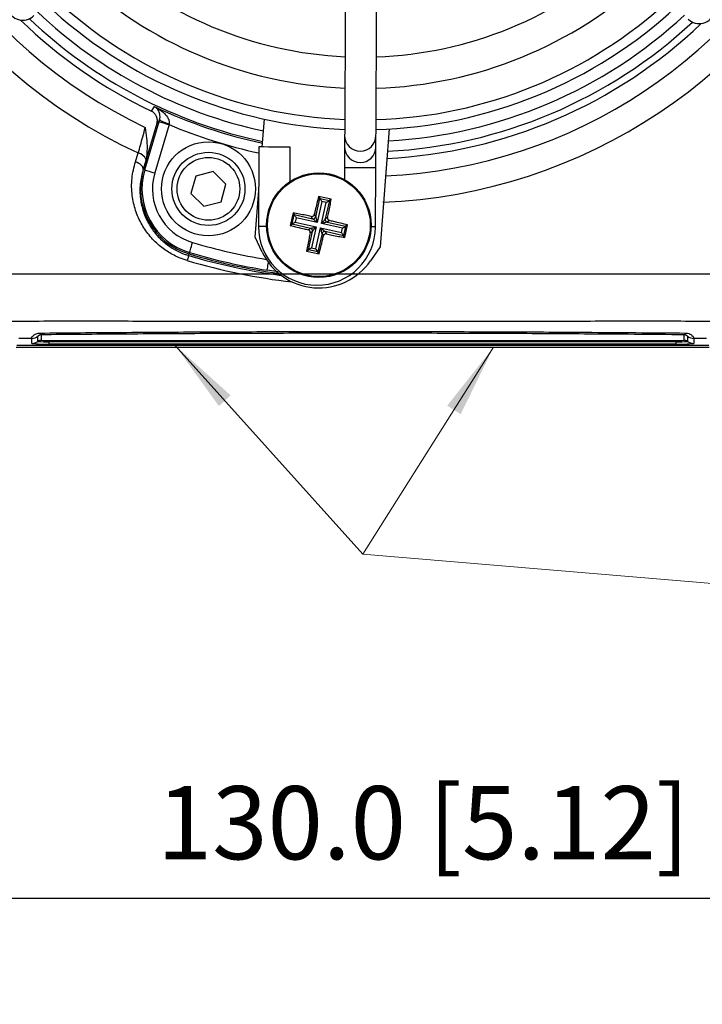
# Model space of a CAD drawing. Units: millimetres. Extents: x -5 to 599, y -5 to 425.
# Drawn here: x 149 to 182, y 236 to 283 of the extents above; entities that cross this region are included whole.
import ezdxf

# ---------------------------------------------------------------- set-up
doc = ezdxf.new("R2010")
doc.units = ezdxf.units.MM
doc.header["$PDSIZE"] = -1
doc.layers.add('CIRCUIT_DIAGRAM', color=7, linetype='Continuous', lineweight=70)
doc.styles.add('SLDTEXTSTYLE8', font='TXT', dxfattribs={"width": 0.75})
doc.styles.get("Standard").update_dxf_attribs({"font": 'arial.ttf'})
doc.dimstyles.new('SLDDIMSTYLE0', dxfattribs={"dimtxt": 3.5, "dimasz": 3.556, "dimexe": 0, "dimexo": 0.0625, "dimgap": 0.875, "dimtad": 1, "dimlfac": 2, "dimrnd": 1e-09, "dimzin": 12, "dimdsep": 46, "dimtxsty": 'SLDTEXTSTYLE8', "dimblk1": 'CLOSED', "dimblk2": 'CLOSED', "dimsah": 1, "dimcen": 0.09, "dimadec": 0, "dimazin": 3, "dimtfac": 1, "dimtofl": 0, "dimtmove": 0, "dimatfit": 3, "dimldrblk": 'CLOSED', "dimfxl": 0, "dimfrac": 2, "dimtolj": 1, "dimtzin": 12, "dimarcsym": 0})
doc.dimstyles.new('SLDDIMSTYLE1', dxfattribs={"dimtxt": 3.5, "dimasz": 3.556, "dimexe": 0, "dimexo": 0.0625, "dimgap": 0.875, "dimtad": 1, "dimlfac": 2, "dimrnd": 1e-09, "dimzin": 4, "dimdsep": 46, "dimtxsty": 'SLDTEXTSTYLE8', "dimblk1": 'CLOSED', "dimblk2": 'CLOSED', "dimsah": 1, "dimcen": 0.09, "dimadec": 0, "dimazin": 1, "dimtfac": 1, "dimtofl": 0, "dimtmove": 0, "dimatfit": 3, "dimldrblk": 'CLOSED', "dimfxl": 0, "dimfrac": 2, "dimtolj": 1, "dimtzin": 12, "dimarcsym": 0})

# ---------------------------------------------------------------- blocks, each defined once
blk = doc.blocks.new('_Closed')
at = {"color": 0, "linetype": 'ByBlock', "lineweight": -2}
for p, q in [((-1, 0.166667), (0, 0)), ((-1, 0.166667), (-1, -0.166667)), ((0, 0), (-1, -0.166667)), ((0, 0), (-1, 0))]:
    blk.add_line(p, q, dxfattribs=at)
blk = doc.blocks.new('_D')
at = {"layer": 'CIRCUIT_DIAGRAM', "color": 0, "lineweight": -2}
for p, q in [((180.788, 333.485), (248.686, 333.485)), ((248.686, 270.818), (248.686, 329.929)), ((182.354, 267.262), (248.686, 267.262))]:
    blk.add_line(p, q, dxfattribs=at)
at = {"layer": 'Defpoints', "color": 0}
for p in [(180.725, 333.485), (248.686, 333.485), (182.292, 267.262)]:
    blk.add_point(p, dxfattribs=at)
at = {"layer": 'CIRCUIT_DIAGRAM', "color": 0, "lineweight": -2, "xscale": 3.556, "yscale": 3.556, "zscale": 3.556}
for p, rotation in [((248.686, 333.485), 90), ((248.686, 267.262), 270)]:
    blk.add_blockref('_Closed', p, dxfattribs=dict(at, rotation=rotation))
at = {"layer": 'CIRCUIT_DIAGRAM', "color": 0, "lineweight": 5, "insert": (243.325, 301.231), "char_height": 3.5, "attachment_point": 2, "rotation": 90}
blk.add_mtext('\\A1;132.45 [5.21]', dxfattribs=at)
blk = doc.blocks.new('_D_1')
at = {"layer": 'CIRCUIT_DIAGRAM', "color": 0, "lineweight": -2}
for p, q in [((133.208, 283.116), (133.208, 240.894)), ((198.208, 283.116), (198.208, 240.894)), ((136.764, 240.894), (194.652, 240.894))]:
    blk.add_line(p, q, dxfattribs=at)
at = {"layer": 'Defpoints', "color": 0}
for p in [(133.208, 283.178), (198.208, 283.178), (198.208, 240.894)]:
    blk.add_point(p, dxfattribs=at)
at = {"layer": 'CIRCUIT_DIAGRAM', "color": 0, "lineweight": -2, "xscale": 3.556, "yscale": 3.556, "zscale": 3.556, "rotation": 180}
blk.add_blockref('_Closed', (133.208, 240.894), dxfattribs=at)
at = {"layer": 'CIRCUIT_DIAGRAM', "color": 0, "lineweight": -2, "xscale": 3.556, "yscale": 3.556, "zscale": 3.556}
blk.add_blockref('_Closed', (198.208, 240.894), dxfattribs=at)
at = {"layer": 'CIRCUIT_DIAGRAM', "color": 0, "lineweight": 5, "insert": (168.602, 246.255), "char_height": 3.5, "attachment_point": 2}
blk.add_mtext('\\A1;130.0 [5.12]', dxfattribs=at)
blk = doc.blocks.new('_D_5')
at = {"layer": 'CIRCUIT_DIAGRAM', "color": 0, "lineweight": -2}
for p, q in [((136.716, 275.653), (136.716, 354.579)), ((140.272, 354.579), (191.143, 354.579)), ((194.699, 333.575), (194.699, 354.579))]:
    blk.add_line(p, q, dxfattribs=at)
at = {"layer": 'Defpoints', "color": 0}
for p in [(194.699, 354.579), (194.699, 333.512), (136.716, 275.591)]:
    blk.add_point(p, dxfattribs=at)
at = {"layer": 'CIRCUIT_DIAGRAM', "color": 0, "lineweight": -2, "xscale": 3.556, "yscale": 3.556, "zscale": 3.556, "rotation": 180}
blk.add_blockref('_Closed', (136.716, 354.579), dxfattribs=at)
at = {"layer": 'CIRCUIT_DIAGRAM', "color": 0, "lineweight": -2, "xscale": 3.556, "yscale": 3.556, "zscale": 3.556}
blk.add_blockref('_Closed', (194.699, 354.579), dxfattribs=at)
at = {"layer": 'CIRCUIT_DIAGRAM', "color": 0, "lineweight": 5, "insert": (164.513, 359.94), "char_height": 3.5, "attachment_point": 2}
blk.add_mtext('\\A1;115.97 [4.57]', dxfattribs=at)
blk = doc.blocks.new('_D_6')
at = {"layer": 'CIRCUIT_DIAGRAM', "color": 0, "lineweight": -2}
for p, q in [((199.52, 328.754), (224.686, 328.754)), ((224.686, 325.198), (224.686, 274.327)), ((141.599, 270.771), (224.686, 270.771))]:
    blk.add_line(p, q, dxfattribs=at)
at = {"layer": 'Defpoints', "color": 0}
for p in [(199.457, 328.754), (141.536, 270.771), (224.686, 270.771)]:
    blk.add_point(p, dxfattribs=at)
at = {"layer": 'CIRCUIT_DIAGRAM', "color": 0, "lineweight": -2, "xscale": 3.556, "yscale": 3.556, "zscale": 3.556}
for p, rotation in [((224.686, 328.754), 90), ((224.686, 270.771), 270)]:
    blk.add_blockref('_Closed', p, dxfattribs=dict(at, rotation=rotation))
at = {"layer": 'CIRCUIT_DIAGRAM', "color": 0, "lineweight": 5, "insert": (219.325, 300.844), "char_height": 3.5, "attachment_point": 2, "rotation": 90}
blk.add_mtext('\\A1;115.97 [4.57]', dxfattribs=at)

msp = doc.modelspace()

# ---------------------------------------------------------------- linework, layer by layer
at = {"color": 7, "linetype": 'Continuous', "lineweight": 25}
for p, q in [((155.8587, 277.956), (155.2071, 275.756)), ((155.2741, 275.7361), (155.9595, 278.0499)), ((155.9595, 278.0499), (155.9832, 278.1297)), ((156.4464, 277.9496), (156.4389, 277.9079)), ((160.8941, 276.8366), (160.999, 278.1697)), ((156.4389, 277.9079), (155.7535, 275.5941)), ((166.9805, 277.699), (166.5365, 272.058)), ((164.8433, 277.3926), (164.8405, 276.8446)), ((166.3405, 276.8369), (166.3433, 277.385)), ((154.8267, 276.1267), (154.9615, 276.5488)), ((160.7404, 276.8373), (160.721, 273.0374)), ((162.232, 275.1814), (162.2404, 276.8297)), ((155.3376, 276.2278), (155.2929, 276.0459)), ((155.2929, 276.0459), (155.2013, 275.7577)), ((155.2013, 275.7577), (155.2071, 275.756)), ((155.2929, 276.0459), (155.2071, 275.756)), ((155.2741, 275.7361), (155.2071, 275.756)), ((158.5495, 275.6689), (157.7124, 275.4469)), ((159.1603, 275.055), (158.5495, 275.6689)), ((164.8354, 275.8454), (164.8325, 275.2748)), ((166.3209, 273.0088), (166.3354, 275.8377)), ((157.7124, 275.4469), (157.4861, 274.6109)), ((158.934, 274.219), (159.1603, 275.055)), ((160.555, 272.5287), (160.7298, 274.749)), ((157.4861, 274.6109), (158.097, 273.997)), ((158.097, 273.997), (158.934, 274.219)), ((163.4577, 273.4968), (163.6537, 274.3757)), ((163.7482, 274.227), (163.5251, 273.2266)), ((164.2048, 274.3321), (163.595, 274.468)), ((163.595, 274.468), (163.6537, 274.3757)), ((163.6537, 274.3757), (164.1124, 274.2734)), ((163.9638, 274.1789), (163.7482, 274.227)), ((164.1124, 274.2734), (163.9164, 273.3945)), ((164.2048, 274.3321), (164.1124, 274.2734)), ((163.7407, 273.1785), (163.9638, 274.1789)), ((162.3715, 273.6907), (162.2355, 273.0809)), ((162.3279, 273.1396), (162.4302, 273.5983)), ((162.3715, 273.6907), (162.4302, 273.5983)), ((162.4302, 273.5983), (163.3091, 273.4023)), ((162.5246, 273.4497), (162.4766, 273.234)), ((163.5251, 273.2266), (162.5246, 273.4497)), ((163.3091, 273.4023), (163.2397, 273.5115)), ((163.3883, 273.606), (163.4577, 273.4968)), ((163.9164, 273.3945), (164.0257, 273.4639)), ((164.1201, 273.3152), (164.0109, 273.2458)), ((164.0109, 273.2458), (164.8898, 273.0498)), ((162.2355, 273.0809), (162.3279, 273.1396)), ((163.2068, 272.9436), (162.3279, 273.1396)), ((162.4766, 273.234), (163.477, 273.011)), ((163.0976, 272.8742), (163.2068, 272.9436)), ((163.1053, 271.9161), (163.3012, 272.795)), ((163.3012, 272.795), (163.192, 272.7256)), ((163.477, 273.011), (163.2539, 272.0105)), ((163.4695, 271.9624), (163.6926, 272.9629)), ((163.6926, 272.9629), (164.693, 272.7398)), ((164.7411, 272.9554), (163.7407, 273.1785)), ((163.9086, 272.7871), (163.978, 272.6779)), ((164.7875, 272.5911), (163.9086, 272.7871)), ((164.693, 272.7398), (164.7411, 272.9554)), ((164.8898, 273.0498), (164.7875, 272.5911)), ((164.8462, 272.4988), (164.9822, 273.1085)), ((164.9822, 273.1085), (164.8898, 273.0498)), ((160.9011, 271.8032), (160.555, 272.5287)), ((163.7599, 272.6927), (163.564, 271.8138)), ((163.8293, 272.5835), (163.7599, 272.6927)), ((164.8462, 272.4988), (164.7875, 272.5911)), ((163.0129, 271.8574), (163.1053, 271.9161)), ((163.0129, 271.8574), (163.6227, 271.7214)), ((163.564, 271.8138), (163.1053, 271.9161)), ((163.2539, 272.0105), (163.4695, 271.9624)), ((166.5365, 272.058), (166.0812, 271.3955)), ((157.3781, 271.6422), (157.4002, 271.7168)), ((157.42, 271.7839), (157.4002, 271.7168)), ((163.6227, 271.7214), (163.564, 271.8138)), ((161.6596, 270.8678), (161.1359, 270.9426)), ((149.8637, 267.6766), (149.2467, 267.6707)), ((149.8637, 267.4368), (149.8637, 267.6766)), ((150.1637, 267.5367), (150.1637, 267.7766)), ((150.3137, 267.8498), (150.3137, 267.5867)), ((181.1016, 267.5867), (181.1016, 267.8498)), ((181.2516, 267.7766), (181.2516, 267.5367)), ((182.1685, 267.6707), (181.5516, 267.6766)), ((181.5516, 267.6766), (181.5516, 267.4368)), ((149.1237, 267.2623), (182.2915, 267.2623)), ((182.2684, 267.3408), (149.1468, 267.3408)), ((150.7076, 267.5729), (180.7076, 267.5729)), ((150.7076, 267.5177), (150.7076, 267.5729)), ((150.7076, 267.4073), (150.7076, 267.5177)), ((180.7076, 267.5177), (150.7076, 267.5177)), ((180.7076, 267.4073), (150.7076, 267.4073)), ((180.7076, 267.5177), (180.7076, 267.5729)), ((180.7076, 267.4073), (180.7076, 267.5177))]:
    msp.add_line(p, q, dxfattribs=at)
at = {"color": 7, "linetype": 'Continuous', "lineweight": 25, "flags": 128}
for points in [[(164.9385, 296.0161), (164.93, 294.3592), (164.9217, 292.7326), (164.9136, 291.1458), (164.9057, 289.608), (164.8982, 288.128), (164.8909, 286.7144), (164.8841, 285.3754), (164.8777, 284.1187), (164.8717, 282.9516), (164.8662, 281.8808), (164.8613, 280.9125), (164.8569, 280.0524), (164.8531, 279.3052), (164.8499, 278.6755), (164.8473, 278.1668), (164.8453, 277.7821), (164.844, 277.5235), (164.8433, 277.3926)], [(166.3433, 277.385), (166.344, 277.5158), (166.3453, 277.7744), (166.3473, 278.1591), (166.3499, 278.6678), (166.3531, 279.2976), (166.3569, 280.0447), (166.3613, 280.9049), (166.3662, 281.8732), (166.3717, 282.944), (166.3777, 284.1111), (166.3841, 285.3678), (166.3909, 286.7067), (166.3981, 288.1203), (166.4057, 289.6003), (166.4136, 291.1381), (166.4217, 292.7249), (166.43, 294.3515), (166.4385, 296.0085)], [(155.5948, 278.5495), (155.6256, 278.5928), (155.7482, 278.7652)], [(155.9832, 278.1297), (155.9292, 278.0544), (155.8587, 277.956)], [(155.9595, 278.0499), (155.9701, 278.0467), (155.9984, 278.0384), (156.0432, 278.0251), (156.1028, 278.0074), (156.1751, 277.986), (156.2573, 277.9617), (156.3463, 277.9353), (156.4389, 277.9079)], [(162.2404, 276.8297), (162.1833, 276.83), (162.0207, 276.8308), (161.7774, 276.832), (161.4904, 276.8335), (161.2034, 276.835), (160.9601, 276.8362), (160.7975, 276.8371), (160.7404, 276.8373)], [(164.8405, 276.8446), (164.8404, 276.8188), (164.8401, 276.7575), (164.8396, 276.6629), (164.839, 276.5384), (164.8382, 276.3886), (164.8373, 276.2189), (164.8364, 276.0356), (164.8354, 275.8454)], [(166.3354, 275.8377), (166.3364, 276.028), (166.3373, 276.2113), (166.3382, 276.3809), (166.3389, 276.5307), (166.3396, 276.6552), (166.3401, 276.7499), (166.3404, 276.8112), (166.3405, 276.8369)], [(155.2013, 275.7577), (155.2035, 275.8044), (155.1895, 275.8544), (155.1598, 275.9058), (155.1153, 275.957), (155.0577, 276.0063), (154.9888, 276.052), (154.9109, 276.0926), (154.8267, 276.1267)], [(155.2741, 275.7361), (155.2848, 275.733), (155.313, 275.7246), (155.3578, 275.7113), (155.4175, 275.6937), (155.4898, 275.6723), (155.572, 275.6479), (155.661, 275.6215), (155.7535, 275.5941)], [(163.7482, 274.227), (163.7307, 274.2545), (163.7138, 274.2811), (163.6981, 274.3058), (163.6841, 274.3278), (163.6723, 274.3464), (163.6631, 274.3608), (163.6569, 274.3707), (163.6537, 274.3757)], [(163.9638, 274.1789), (163.9913, 274.1964), (164.0179, 274.2133), (164.0426, 274.229), (164.0646, 274.243), (164.0831, 274.2548), (164.0976, 274.2639), (164.1075, 274.2702), (164.1124, 274.2734)], [(162.4302, 273.5983), (162.4333, 273.5934), (162.4396, 273.5835), (162.4488, 273.569), (162.4606, 273.5505), (162.4746, 273.5285), (162.4903, 273.5037), (162.5072, 273.4772), (162.5246, 273.4497)], [(163.5251, 273.2266), (163.4851, 273.2591), (163.4465, 273.2905), (163.4106, 273.3197), (163.3786, 273.3458), (163.3516, 273.3677), (163.3306, 273.3848), (163.3163, 273.3965), (163.3091, 273.4023)], [(163.4577, 273.4968), (163.46, 273.4878), (163.4644, 273.4698), (163.471, 273.4435), (163.4794, 273.4098), (163.4894, 273.3698), (163.5006, 273.3249), (163.5126, 273.2766), (163.5251, 273.2266)], [(163.7407, 273.1785), (163.7732, 273.2185), (163.8046, 273.2571), (163.8339, 273.293), (163.8599, 273.325), (163.8818, 273.3519), (163.8989, 273.3729), (163.9106, 273.3873), (163.9164, 273.3945)], [(164.0109, 273.2458), (164.0019, 273.2436), (163.9839, 273.2391), (163.9576, 273.2326), (163.9239, 273.2242), (163.8839, 273.2142), (163.839, 273.203), (163.7907, 273.191), (163.7407, 273.1785)], [(162.3279, 273.1396), (162.3329, 273.1428), (162.3427, 273.149), (162.3572, 273.1582), (162.3758, 273.17), (162.3978, 273.184), (162.4225, 273.1997), (162.449, 273.2166), (162.4766, 273.234)], [(163.2068, 272.9436), (163.2158, 272.9459), (163.2337, 272.9503), (163.26, 272.9569), (163.2938, 272.9653), (163.3338, 272.9753), (163.3787, 272.9865), (163.427, 272.9985), (163.477, 273.011)], [(163.477, 273.011), (163.4445, 272.971), (163.413, 272.9324), (163.3838, 272.8965), (163.3578, 272.8645), (163.3359, 272.8375), (163.3188, 272.8165), (163.3071, 272.8022), (163.3012, 272.795)], [(163.7599, 272.6927), (163.7577, 272.7017), (163.7532, 272.7196), (163.7467, 272.7459), (163.7383, 272.7796), (163.7283, 272.8197), (163.7171, 272.8646), (163.7051, 272.9129), (163.6926, 272.9629)], [(163.6926, 272.9629), (163.7326, 272.9303), (163.7712, 272.8989), (163.8071, 272.8697), (163.8391, 272.8437), (163.866, 272.8217), (163.8871, 272.8047), (163.9014, 272.793), (163.9086, 272.7871)], [(164.7411, 272.9554), (164.7686, 272.9729), (164.7952, 272.9898), (164.8199, 273.0055), (164.8419, 273.0195), (164.8605, 273.0312), (164.8749, 273.0404), (164.8848, 273.0467), (164.8898, 273.0498)], [(164.693, 272.7398), (164.7105, 272.7123), (164.7274, 272.6857), (164.7431, 272.661), (164.7571, 272.639), (164.7689, 272.6204), (164.7781, 272.606), (164.7843, 272.5961), (164.7875, 272.5911)], [(157.42, 271.7839), (157.4232, 271.7945), (157.4316, 271.8227), (157.4448, 271.8675), (157.4625, 271.9272), (157.4839, 271.9995), (157.5083, 272.0817), (157.5346, 272.1707), (157.562, 272.2632)], [(163.1053, 271.9161), (163.1102, 271.9192), (163.1201, 271.9255), (163.1345, 271.9347), (163.1531, 271.9465), (163.1751, 271.9605), (163.1998, 271.9762), (163.2264, 271.9931), (163.2539, 272.0105)], [(163.564, 271.8138), (163.5608, 271.8188), (163.5545, 271.8286), (163.5454, 271.8431), (163.5336, 271.8616), (163.5196, 271.8837), (163.5039, 271.9084), (163.487, 271.9349), (163.4695, 271.9624)], [(157.3781, 271.6422), (157.3763, 271.6363), (157.3723, 271.6228), (157.3661, 271.6019), (157.3579, 271.574), (157.3477, 271.5396), (157.3357, 271.4991), (157.3221, 271.4533), (157.3072, 271.4028)]]:
    msp.add_lwpolyline(points, dxfattribs=at)
at = {"color": 8, "linetype": 'Continuous', "lineweight": 25, "flags": 128}
for points in [[(166.3354, 275.8377), (166.2783, 275.838), (166.1157, 275.8388), (165.8724, 275.8401), (165.5854, 275.8416), (165.2984, 275.843), (165.0551, 275.8443), (164.8925, 275.8451), (164.8354, 275.8454)], [(161.1095, 273.0354), (160.9407, 273.0363), (160.7781, 273.0371), (160.721, 273.0374)], [(166.3209, 273.0088), (166.2638, 273.0091), (166.1074, 273.0099)], [(161.1359, 270.9426), (161.1376, 270.9535), (161.1422, 270.9826), (161.1496, 271.0288), (161.1593, 271.0902), (161.1711, 271.1647), (161.1846, 271.2494), (161.1948, 271.3136)]]:
    msp.add_lwpolyline(points, dxfattribs=at)
at = {"color": 7, "linetype": 'Continuous', "lineweight": 25}
for centre, radius in [((158.3232, 274.833), 2.25), ((158.3232, 274.833), 1.75), ((158.3232, 274.833), 1.5), ((163.6088, 273.0947), 2.5), ((163.6088, 273.0947), 2.4625)]:
    msp.add_circle(centre, radius, dxfattribs=at)
for centre, radius, start, end in [((165.7076, 299.7623), 25.5801, 182.16261, 245.15933), ((165.7076, 299.7623), 24.3301, 182.54211, 244.67455), ((165.7076, 299.7623), 24.3301, 272.54211, 334.67455), ((165.7076, 299.7623), 25.5801, 272.16261, 335.15933), ((165.7076, 299.7623), 18.625, 227.01509, 267.39942), ((165.7076, 299.7623), 18.625, 272.01509, 312.39942), ((165.7076, 299.7623), 20.125, 226.843, 267.57151), ((165.7076, 299.7623), 20.125, 271.86452, 312.57151), ((165.7076, 299.7623), 22.1, 226.65206, 267.76246), ((165.7076, 299.7623), 21.625, 226.69479, 267.71972), ((165.7076, 299.7623), 21.625, 271.69479, 312.71972), ((165.7076, 299.7623), 22.1, 271.65206, 312.76246), ((165.7076, 299.7623), 23.5, 225.82188, 244.51136), ((165.7076, 299.7623), 23.5, 272.83437, 313.59263), ((165.7076, 299.7623), 23.2393, 244.62398, 258.0829), ((156.7873, 279.5123), 1.5994, 239.82001, 257.69462), ((154.8468, 276.0336), 0.5279, 21.59538, 77.45396), ((158.3232, 274.833), 3.25, 163.5, 253.5), ((158.3232, 274.833), 3.18, 163.5, 253.5), ((158.3232, 274.833), 2.6801, 163.5, 253.5), ((163.3354, 273.5252), 0.1256, 257.93651, 346.9214), ((164.0393, 273.3682), 0.1256, 167.9384, 256.92077), ((163.521, 273.0231), 2.8, 179.70726, 269.70726), ((163.1784, 272.8212), 0.1256, 347.93532, 76.92379), ((163.521, 273.0231), 2.8, 269.70726, 359.70726), ((163.8823, 272.6643), 0.1256, 77.93432, 166.92354), ((165.7076, 299.7623), 29.3278, 253.5, 262.36038), ((165.7076, 299.7623), 29.25, 253.5, 262.10275), ((165.7076, 299.7623), 29.18, 253.5, 260.98617), ((163.6088, 273.0947), 3, 205.5, 325.5), ((149.8637, 268.1768), 0.5002, 269.99675, 306.85062), ((150.3137, 267.3365), 0.2501, 90.00087, 126.84917), ((150.3619, 267.9569), 0.1175, 191.42868, 245.76183), ((150.6093, 270.4054), 2.8342, 264.01278, 271.98815), ((180.8059, 270.4054), 2.8342, 268.01185, 275.98722), ((181.0533, 267.9569), 0.1175, 294.23817, 348.57132), ((181.1016, 267.3365), 0.2501, 53.15083, 89.99913), ((181.5515, 268.1768), 0.5002, 233.14938, 270.00325), ((149.8637, 267.937), 0.5002, 269.99894, 306.851), ((150.4969, 273.4755), 6.0719, 264.0138, 271.9888), ((150.5718, 271.4282), 3.9128, 264.01298, 271.98933), ((180.8434, 271.4282), 3.9128, 268.01067, 275.98702), ((180.9183, 273.4755), 6.0719, 268.0112, 275.9862), ((181.5516, 267.937), 0.5002, 233.149, 270.00106)]:
    msp.add_arc(centre, radius, start, end, dxfattribs=at)
at = {"color": 8, "linetype": 'Continuous', "lineweight": 25}
for centre, radius, start, end in [((165.7076, 299.7623), 22.6613, 226.60387, 257.8926), ((165.7076, 299.7623), 22.6613, 273.1074, 312.81064), ((165.7076, 299.7623), 23.1606, 226.4576, 258.05755), ((165.7076, 299.7623), 23.1606, 272.94245, 312.95691), ((165.7076, 299.7623), 23.7386, 247.01746, 257.91825), ((165.5933, 277.3892), 0.75, 179.73699, 359.67732), ((165.5905, 276.8412), 0.75, 179.73699, 359.67732), ((165.7076, 299.7623), 28.6801, 253.5, 260.74781), ((165.7076, 299.7623), 29.5775, 253.5, 263.45745)]:
    msp.add_arc(centre, radius, start, end, dxfattribs=at)
at = {"color": 7, "linetype": 'Continuous', "lineweight": 25}
for centre, major_axis in [((149.432, 283.6521), (0.5334, 0.528)), ((181.8178, 283.4866), (-0.528, 0.5334))]:
    msp.add_ellipse(centre, major_axis=major_axis, ratio=0.9992218, start_param=1.5707963, end_param=4.712389, dxfattribs=at)
for points, knots in [([(155.8587, 277.956), (155.8694, 278.0116), (155.8908, 278.1227), (155.8506, 278.291), (155.7612, 278.4358), (155.6637, 278.515), (155.6043, 278.5448), (155.5948, 278.5495)], [0, 0, 0, 0, 0.2389068, 0.4778339, 0.716524, 0.9549073, 1, 1, 1, 1]), ([(155.9832, 278.1297), (155.9911, 278.1627), (156.0031, 278.2126), (156.0086, 278.3081), (155.994, 278.4412), (155.9222, 278.611), (155.8284, 278.7118), (155.7598, 278.7581), (155.7488, 278.7648), (155.7482, 278.7652)], [0, 0, 0, 0, 0.0862387, 0.1302624, 0.2801705, 0.5418477, 0.9279264, 0.9963334, 1, 1, 1, 1]), ([(155.7482, 278.7652), (155.7494, 278.7646), (155.7731, 278.7526), (155.922, 278.6732), (156.1413, 278.5228), (156.3464, 278.3023), (156.4266, 278.1441), (156.4526, 278.0366), (156.4488, 277.9838), (156.4464, 277.9496)], [0, 0, 0, 0, 0.0036812, 0.0725885, 0.4607277, 0.7221017, 0.8708401, 0.9163785, 1, 1, 1, 1]), ([(154.9615, 276.5488), (155.034, 276.8011), (155.146, 277.1912), (155.26, 277.6193), (155.3002, 277.7704)], [0, 0, 0, 0, 0.6469667, 1, 1, 1, 1]), ([(155.3002, 277.7704), (155.3005, 277.7681), (155.3431, 277.4347), (155.4195, 276.9185), (155.3589, 276.4071), (155.3376, 276.2278)], [0, 0, 0, 0, 0.0046333, 0.6511631, 1, 1, 1, 1]), ([(157.3072, 271.4028), (157.2407, 271.4237), (156.9757, 271.5072), (156.5332, 271.7135), (155.9945, 272.0772), (155.5172, 272.5476), (155.1071, 273.1312), (154.814, 273.7954), (154.6464, 274.5475), (154.6292, 275.342), (154.7608, 275.8651), (154.8267, 276.1267)], [0, 0, 0, 0, 0.03287107, 0.13111486, 0.22938825, 0.34170287, 0.45410332, 0.5810451, 0.70809723, 0.85400472, 1, 1, 1, 1]), ([(155.2013, 275.7577), (155.1439, 275.5312), (155.0291, 275.0784), (155.0443, 274.3887), (155.1909, 273.7336), (155.4473, 273.1551), (155.8073, 272.6444), (156.3501, 272.1117), (156.9145, 271.7885), (157.3199, 271.6606), (157.3781, 271.6422)], [0, 0, 0, 0, 0.1478139, 0.2955279, 0.4231993, 0.5507388, 0.6625816, 0.7743184, 0.9675837, 1, 1, 1, 1]), ([(163.595, 274.468), (163.541, 274.2449), (163.4717, 273.959), (163.4034, 273.6695), (163.3883, 273.606)], [0, 0, 0, 0, 0.780421, 1, 1, 1, 1]), ([(164.0257, 273.4639), (164.0438, 273.5504), (164.1049, 273.8414), (164.1636, 274.1296), (164.2048, 274.3321)], [0, 0, 0, 0, 0.2972535, 1, 1, 1, 1]), ([(163.2397, 273.5115), (163.1532, 273.5297), (162.8621, 273.5908), (162.574, 273.6495), (162.3715, 273.6907)], [0, 0, 0, 0, 0.2972574, 1, 1, 1, 1]), ([(163.2397, 273.5115), (163.2536, 273.51), (163.2815, 273.5069), (163.3226, 273.5201), (163.357, 273.5449), (163.3791, 273.5756), (163.3857, 273.5974), (163.3883, 273.606)], [0, 0, 0, 0, 0.2156236, 0.4312597, 0.6464713, 0.8614462, 1, 1, 1, 1]), ([(164.0257, 273.4639), (164.0241, 273.4499), (164.021, 273.4221), (164.0342, 273.381), (164.0591, 273.3466), (164.0897, 273.3245), (164.1115, 273.3178), (164.1201, 273.3152)], [0, 0, 0, 0, 0.2156296, 0.431274, 0.6464638, 0.8614466, 1, 1, 1, 1]), ([(164.9822, 273.1085), (164.759, 273.1626), (164.4732, 273.2319), (164.1837, 273.3002), (164.1201, 273.3152)], [0, 0, 0, 0, 0.7804249, 1, 1, 1, 1]), ([(162.2355, 273.0809), (162.4586, 273.0268), (162.7445, 272.9576), (163.034, 272.8892), (163.0976, 272.8742)], [0, 0, 0, 0, 0.780423, 1, 1, 1, 1]), ([(163.192, 272.7256), (163.1936, 272.7395), (163.1966, 272.7674), (163.1835, 272.8085), (163.1586, 272.8428), (163.128, 272.865), (163.1061, 272.8716), (163.0976, 272.8742)], [0, 0, 0, 0, 0.2155959, 0.4312447, 0.6464694, 0.861457, 1, 1, 1, 1]), ([(163.192, 272.7256), (163.1739, 272.6391), (163.1128, 272.348), (163.0541, 272.0599), (163.0129, 271.8574)], [0, 0, 0, 0, 0.2972615, 1, 1, 1, 1]), ([(163.6227, 271.7214), (163.6767, 271.9445), (163.746, 272.2304), (163.8143, 272.5199), (163.8293, 272.5835)], [0, 0, 0, 0, 0.7804289, 1, 1, 1, 1]), ([(163.978, 272.6779), (163.964, 272.6794), (163.9362, 272.6825), (163.8951, 272.6693), (163.8607, 272.6445), (163.8386, 272.6139), (163.8319, 272.592), (163.8293, 272.5835)], [0, 0, 0, 0, 0.21561707, 0.43124744, 0.64645134, 0.86145058, 1, 1, 1, 1]), ([(163.978, 272.6779), (164.0645, 272.6598), (164.3555, 272.5987), (164.6437, 272.54), (164.8462, 272.4988)], [0, 0, 0, 0, 0.29725747, 1, 1, 1, 1]), ([(148.8914, 268.5094), (150.0771, 268.5099), (152.4485, 268.511), (156.0716, 268.5094), (159.7426, 268.5071), (163.692, 268.5051), (167.644, 268.505), (171.5733, 268.507), (175.2464, 268.5093), (178.9033, 268.511), (181.317, 268.5099), (182.5239, 268.5094)], [0, 0, 0, 0, 0.1078408, 0.2156683, 0.3248193, 0.4339584, 0.5640231, 0.6722541, 0.7804965, 0.8902411, 1, 1, 1, 1]), ([(149.8637, 267.6766), (149.8613, 267.6787), (149.8517, 267.6868), (149.8696, 267.7365), (149.9464, 267.8268), (150.0557, 267.8966), (150.1633, 267.929), (150.2238, 267.9324), (150.2468, 267.9336)], [0, 0, 0, 0, 0.0977171, 0.3977253, 0.6349308, 0.8264917, 0.9342112, 1, 1, 1, 1]), ([(150.3137, 267.8498), (150.2986, 267.8483), (150.2769, 267.8463), (150.2427, 267.8366), (150.2075, 267.8201), (150.1768, 267.7963), (150.1649, 267.7818), (150.1639, 267.7776), (150.1637, 267.7766)], [0, 0, 0, 0, 0.0948703, 0.1361556, 0.3211652, 0.5696494, 0.894727, 1, 1, 1, 1]), ([(150.2468, 267.9336), (150.895, 267.9394), (152.844, 267.9567), (156.1313, 267.9802), (160.1352, 268.0001), (164.1914, 268.0092), (168.2752, 268.0075), (172.3442, 267.9954), (176.6593, 267.9722), (179.5737, 267.9472), (181.1685, 267.9336)], [0, 0, 0, 0, 0.0641246, 0.1927748, 0.3214005, 0.4515101, 0.5819814, 0.7125041, 0.8426839, 1, 1, 1, 1]), ([(181.1016, 267.8498), (179.5126, 267.8634), (176.6102, 267.8882), (172.3137, 267.9113), (168.264, 267.9234), (164.1995, 267.9251), (160.1617, 267.916), (156.1752, 267.8961), (152.9011, 267.8728), (150.9598, 267.8555), (150.3137, 267.8498)], [0, 0, 0, 0, 0.1574285, 0.2875542, 0.4180227, 0.5484396, 0.6784947, 0.8071424, 0.9358147, 1, 1, 1, 1]), ([(181.2516, 267.7766), (181.2495, 267.7809), (181.2455, 267.7892), (181.2158, 267.8153), (181.1723, 267.8375), (181.131, 267.8484), (181.1052, 267.8496), (181.1016, 267.8498)], [0, 0, 0, 0, 0.3376131, 0.6415634, 0.8532186, 0.9794618, 1, 1, 1, 1]), ([(181.1685, 267.9336), (181.1792, 267.9333), (181.2324, 267.9317), (181.2911, 267.9178), (181.3889, 267.8806), (181.4906, 267.8088), (181.5616, 267.7098), (181.555, 267.688), (181.5516, 267.6766)], [0, 0, 0, 0, 0.0305407, 0.1516474, 0.1853468, 0.4016668, 0.6884307, 1, 1, 1, 1])]:
    msp.add_open_spline(points, degree=3, knots=knots, dxfattribs=at)
at = {"layer": 'CIRCUIT_DIAGRAM', "color": 7, "lineweight": 5}
for p, q in [((165.7148, 257.346), (156.7283, 267.3408)), ((171.9729, 267.2623), (165.7148, 257.346)), ((165.7148, 257.346), (204.9979, 254.0757))]:
    msp.add_line(p, q, dxfattribs=at)
at = {"layer": 'CIRCUIT_DIAGRAM', "color": 7}
for points in [[(156.7283, 267.3408), (158.8225, 264.4418), (159.3892, 264.9512)], [(171.9729, 267.2623), (169.7529, 264.4584), (170.3973, 264.0517)]]:
    msp.add_solid(points, dxfattribs=at)

# ---------------------------------------------------------------- dimensions: what is measured, and where the dimension line sits
at = {"layer": 'CIRCUIT_DIAGRAM', "lineweight": 5}
for base, p1, p2, override, picture, middle in [((194.699, 354.5792), (136.7162, 275.5907), (194.699, 333.5121), {"dimtxsty": 'Standard'}, '_D_5', (164.5125, 354.5792)), ((198.2076, 240.8939), (133.2076, 283.1784), (198.2076, 283.1784), {"dimdec": 1, "dimrnd": 0, "dimtxsty": 'Standard'}, '_D_1', (168.6022, 240.8939))]:
    dim = msp.add_linear_dim(base=base, p1=p1, p2=p2, dimstyle='SLDDIMSTYLE1', override=override, dxfattribs=at)
    dim.commit()
    dim.dimension.update_dxf_attribs({"geometry": picture, "text_midpoint": middle, "dimtype": 160})
for base, p1, p2, dimstyle, picture, middle in [((248.6863, 333.4854), (182.2915, 267.2623), (180.7252, 333.4854), 'SLDDIMSTYLE0', '_D', (248.6863, 301.2306)), ((224.6863, 270.7709), (199.4574, 328.7536), (141.5361, 270.7709), 'SLDDIMSTYLE1', '_D_6', (224.6863, 300.8443))]:
    dim = msp.add_linear_dim(base=base, p1=p1, p2=p2, angle=90, dimstyle=dimstyle, override={"dimtxsty": 'Standard'}, dxfattribs=at)
    dim.commit()
    dim.dimension.update_dxf_attribs({"geometry": picture, "text_midpoint": middle, "dimtype": 160})

doc.saveas('drawing.dxf')
